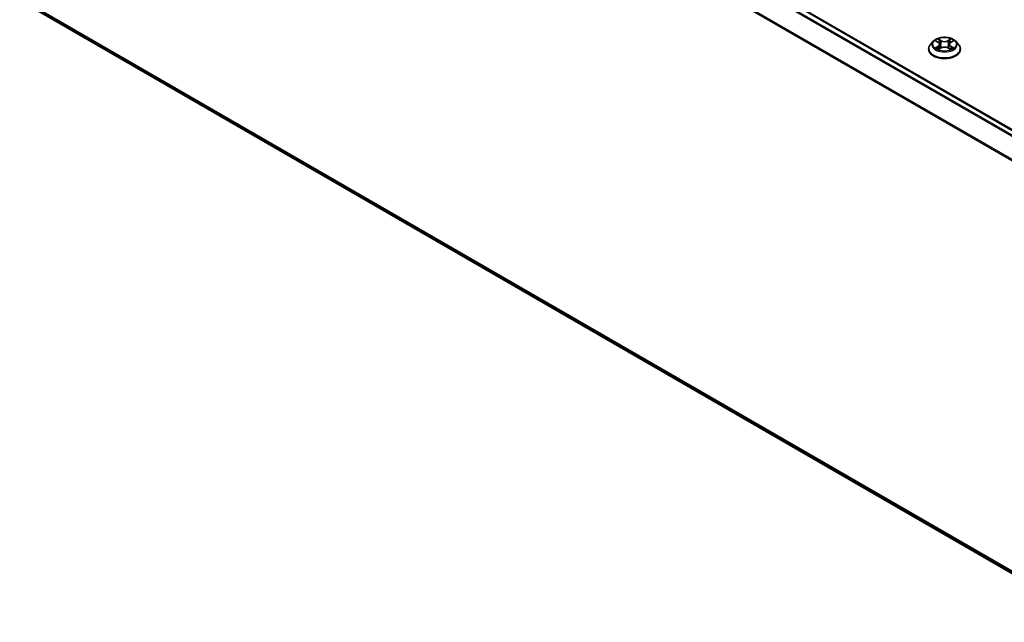
# Model space of a CAD drawing. Units: millimetres. Extents: x 7 to 8659, y 4 to 1830.
# Drawn here: x 67 to 81, y 75 to 83 of the extents above; entities that cross this region are included whole.
import ezdxf

# ---------------------------------------------------------------- set-up
doc = ezdxf.new("R2010")
doc.units = ezdxf.units.MM
doc.header["$LTSCALE"] = 0.5
doc.layers.add('Visible (ISO)', color=7, linetype='Continuous', lineweight=35)
doc.layers.add('Visible Narrow (ISO)', color=7, linetype='Continuous', lineweight=25)

msp = doc.modelspace()

# ---------------------------------------------------------------- linework, layer by layer
at = {"layer": 'Visible (ISO)'}
for p, q in [((67.0007, 89.628), (91.4714, 75.4998)), ((66.92, 83.4373), (91.247, 69.3921)), ((79.63, 82.9384), (79.5919, 82.8959)), ((79.6675, 82.9431), (79.7001, 82.9235)), ((79.8754, 82.9235), (79.9081, 82.9431)), ((79.9455, 82.9384), (79.9837, 82.8959)), ((79.5647, 82.8279), (79.5647, 82.8305)), ((79.7062, 82.8265), (79.7403, 82.8455)), ((79.7203, 82.8966), (79.7266, 82.8379)), ((79.8353, 82.8455), (79.8693, 82.8265)), ((79.8552, 82.8966), (79.8489, 82.8379)), ((80.0109, 82.8279), (80.0109, 82.8305))]:
    msp.add_line(p, q, dxfattribs=at)
for points, knots in [([(79.9455, 82.9384), (79.9361, 82.949), (79.9241, 82.9582), (79.8958, 82.9741), (79.8793, 82.9807), (79.844, 82.9902), (79.8251, 82.9932), (79.7868, 82.9956), (79.7675, 82.9949), (79.73, 82.9899), (79.7119, 82.9856), (79.6786, 82.9736), (79.6634, 82.9659), (79.6428, 82.9511), (79.6359, 82.945), (79.63, 82.9384)], [1.2629651, 1.2629651, 1.2629651, 1.2629651, 1.583978, 1.583978, 1.9184066, 1.9184066, 2.2514841, 2.2514841, 2.5827975, 2.5827975, 2.9145334, 2.9145334, 3.2485114, 3.2485114, 3.4494245, 3.4494245, 3.4494245, 3.4494245]), ([(79.7203, 82.8966), (79.7201, 82.8987), (79.7196, 82.9008), (79.7182, 82.9049), (79.7172, 82.9068), (79.7148, 82.9106), (79.7135, 82.9124), (79.7103, 82.9159), (79.7085, 82.9176), (79.7046, 82.9207), (79.7024, 82.9222), (79.7001, 82.9235)], [0.84730185, 0.84730185, 0.84730185, 0.84730185, 0.98851009, 0.98851009, 1.12971832, 1.12971832, 1.27092656, 1.27092656, 1.4121348, 1.4121348, 1.55334303, 1.55334303, 1.55334303, 1.55334303]), ([(79.8754, 82.9235), (79.8731, 82.9222), (79.871, 82.9207), (79.8671, 82.9176), (79.8653, 82.9159), (79.8621, 82.9124), (79.8607, 82.9106), (79.8583, 82.9068), (79.8574, 82.9049), (79.8559, 82.9008), (79.8555, 82.8987), (79.8552, 82.8966)], [3.15904595, 3.15904595, 3.15904595, 3.15904595, 3.30025431, 3.30025431, 3.44146268, 3.44146268, 3.58267105, 3.58267105, 3.72387942, 3.72387942, 3.86508779, 3.86508779, 3.86508779, 3.86508779]), ([(79.5919, 82.8959), (79.5884, 82.892), (79.5853, 82.8881), (79.5796, 82.8799), (79.577, 82.8757), (79.5726, 82.8671), (79.5708, 82.8626), (79.5678, 82.8537), (79.5666, 82.8491), (79.5651, 82.8398), (79.5647, 82.8352), (79.5647, 82.8305)], [3.44942453, 3.44942453, 3.44942453, 3.44942453, 3.54493786, 3.54493786, 3.64045118, 3.64045118, 3.7359645, 3.7359645, 3.83147782, 3.83147782, 3.92699115, 3.92699115, 3.92699115, 3.92699115]), ([(79.5647, 82.8279), (79.5647, 82.8142), (79.5683, 82.8005), (79.5824, 82.7742), (79.5931, 82.7617), (79.6207, 82.739), (79.6378, 82.7289), (79.6766, 82.7124), (79.6982, 82.7061), (79.7437, 82.6977), (79.7676, 82.6957), (79.8151, 82.6961), (79.8388, 82.6986), (79.8838, 82.7078), (79.905, 82.7145), (79.9429, 82.7317), (79.9596, 82.7422), (79.9865, 82.7659), (79.9968, 82.7792), (80.0082, 82.8045), (80.0109, 82.8162), (80.0109, 82.8279)], [3.9269911, 3.9269911, 3.9269911, 3.9269911, 4.2267017, 4.2267017, 4.5391127, 4.5391127, 4.8636057, 4.8636057, 5.1893337, 5.1893337, 5.5140842, 5.5140842, 5.838439, 5.838439, 6.1632731, 6.1632731, 6.4890705, 6.4890705, 6.8129856, 6.8129856, 7.0685838, 7.0685838, 7.0685838, 7.0685838]), ([(79.6823, 82.843), (79.6836, 82.8418), (79.6852, 82.8407), (79.6884, 82.8383), (79.6901, 82.8372), (79.6938, 82.8349), (79.6957, 82.8338), (79.6998, 82.8316), (79.7019, 82.8305), (79.7055, 82.8288), (79.7068, 82.8282), (79.7082, 82.8276)], [4.53490147, 4.53490147, 4.53490147, 4.53490147, 4.60505141, 4.60505141, 4.67520135, 4.67520135, 4.74535129, 4.74535129, 4.81550122, 4.81550122, 4.85637585, 4.85637585, 4.85637585, 4.85637585]), ([(79.8353, 82.8455), (79.8302, 82.8484), (79.8243, 82.8507), (79.8118, 82.8543), (79.805, 82.8556), (79.7913, 82.8568), (79.7843, 82.8568), (79.7705, 82.8556), (79.7638, 82.8543), (79.7512, 82.8507), (79.7454, 82.8484), (79.7403, 82.8455)], [1.5882496, 1.5882496, 1.5882496, 1.5882496, 1.8954276, 1.8954276, 2.2026055, 2.2026055, 2.5097835, 2.5097835, 2.8169614, 2.8169614, 3.1241394, 3.1241394, 3.1241394, 3.1241394]), ([(79.8674, 82.8276), (79.8687, 82.8282), (79.8701, 82.8288), (79.8736, 82.8305), (79.8757, 82.8316), (79.8798, 82.8338), (79.8818, 82.8349), (79.8854, 82.8372), (79.8872, 82.8383), (79.8904, 82.8407), (79.8919, 82.8418), (79.8933, 82.843)], [6.13919835, 6.13919835, 6.13919835, 6.13919835, 6.18007307, 6.18007307, 6.250223, 6.250223, 6.32037294, 6.32037294, 6.39052287, 6.39052287, 6.46067281, 6.46067281, 6.46067281, 6.46067281]), ([(80.0109, 82.8305), (80.0109, 82.8352), (80.0105, 82.8398), (80.0089, 82.8491), (80.0078, 82.8537), (80.0048, 82.8626), (80.0029, 82.8671), (79.9985, 82.8757), (79.996, 82.8799), (79.9903, 82.8881), (79.9871, 82.892), (79.9837, 82.8959)], [0.78539849, 0.78539849, 0.78539849, 0.78539849, 0.88091181, 0.88091181, 0.97642514, 0.97642514, 1.07193846, 1.07193846, 1.16745178, 1.16745178, 1.2629651, 1.2629651, 1.2629651, 1.2629651])]:
    msp.add_open_spline(points, degree=3, knots=knots, dxfattribs=at)
at = {"layer": 'Visible Narrow (ISO)'}
for p, q in [((66.919, 89.5796), (91.3886, 75.452)), ((91.407, 75.4627), (66.9315, 89.5936)), ((66.9891, 89.6268), (91.4646, 75.4959)), ((66.7879, 89.3154), (91.2477, 75.1935)), ((91.2536, 75.2065), (66.7917, 89.3297)), ((91.247, 69.4293), (66.7879, 83.5508)), ((66.7917, 83.5409), (91.247, 69.4216)), ((91.247, 69.3922), (66.919, 83.438)), ((79.6565, 82.9483), (79.6982, 82.9234)), ((79.7421, 82.9488), (79.699, 82.9728)), ((79.7123, 82.9594), (79.7395, 82.9443)), ((79.7395, 82.9443), (79.7356, 82.8898)), ((79.8766, 82.9728), (79.8334, 82.9488)), ((79.8361, 82.9443), (79.8632, 82.9594)), ((79.8361, 82.9443), (79.84, 82.8898)), ((79.8774, 82.9234), (79.919, 82.9483)), ((79.6982, 82.8707), (79.6565, 82.8458)), ((79.6747, 82.8506), (79.7009, 82.8663)), ((79.699, 82.8212), (79.7421, 82.8453)), ((79.7009, 82.8663), (79.7036, 82.8297)), ((79.8334, 82.8453), (79.8766, 82.8212)), ((79.8746, 82.8663), (79.8719, 82.8297)), ((79.8746, 82.8663), (79.9008, 82.8506)), ((79.919, 82.8458), (79.8774, 82.8707))]:
    msp.add_line(p, q, dxfattribs=at)
for centre, major_axis, ratio, start_param, end_param in [((79.7878, 82.8913), (-0.1776, 0), 0.5773503, 5.8056187, 9.9023446), ((79.7878, 82.897), (-0.1585, 0), 0.5773503, 5.3071023, 5.6884713), ((79.7878, 82.8796), (0.124, 0), 0.5773503, 2.176294, 2.4206219), ((79.6982, 82.9202), (0.00197, 0.0033), 0.5873387, 0, 0.7942786), ((79.6509, 82.897), (0.0657, 0), 0.5773503, 5.5152401, 7.0511298), ((79.7097, 82.9581), (-0.00314, -0.00222), 0.1849738, 1.0433172, 2.4384994), ((79.7192, 82.9382), (-0.00371, -0.00103), 0.2229178, 3.8515803, 5.2070034), ((79.7421, 82.9456), (-0.00187, -0.00336), 0.5671864, 3.9184153, 5.4019452), ((79.7878, 82.9732), (0.0695, 0), 0.5773503, 3.9444438, 5.4803335), ((79.7878, 82.976), (-0.0657, 0), 0.5773503, 0.8028511, 2.3387409), ((79.8334, 82.9456), (0.00187, -0.00336), 0.567186, 0.8812404, 2.3647703), ((79.9246, 82.897), (-0.0657, 0), 0.5773503, 5.5152401, 7.0511298), ((79.8564, 82.9382), (-0.00371, 0.00103), 0.2229179, 4.217774, 5.5731972), ((79.7878, 82.8796), (0.124, 0), 0.5773503, 0.7209702, 0.965298), ((79.8659, 82.9581), (-0.00314, 0.00222), 0.1849735, 0.7030937, 2.0982759), ((79.8774, 82.9202), (-0.00197, 0.0033), 0.5873383, 5.488907, 6.2831853), ((79.7878, 82.897), (-0.1585, 0), 0.5773503, 3.736306, 4.117675), ((79.7878, 82.8373), (-0.2206, 0), 0.5773503, 5.8056187, 9.9023446), ((79.7878, 82.8305), (-0.2231, 0), 0.5773503, 0, 3.1415927), ((79.7878, 82.8279), (0.2231, 0), 0.5773503, 3.1415927, 6.2831853), ((79.7878, 82.897), (0.1585, 0), 0.5773503, 3.736306, 4.117675), ((79.6775, 82.8494), (-0.00074, -0.00377), 0.7797535, 4.5269048, 5.922087), ((79.6886, 82.8414), (-0.00327, -0.00203), 0.729736, 5.163445, 5.775483), ((79.6982, 82.8675), (0.00197, -0.0033), 0.5873383, 0.8637845, 2.3473144), ((79.6509, 82.8942), (0.0695, 0), 0.5773503, 5.5152401, 6.3450887), ((79.7329, 82.8885), (-0.00371, -0.00103), 0.2228845, 3.8515736, 5.2026195), ((79.7421, 82.8422), (-0.00187, 0.00336), 0.567186, 5.506363, 6.2831853), ((79.7878, 82.818), (0.0657, 0), 0.5773503, 0.8028511, 2.3387409), ((79.8334, 82.8422), (0.00187, 0.00336), 0.5671864, 0, 0.7768227), ((79.8426, 82.8885), (-0.00371, 0.00103), 0.2228846, 4.2221579, 5.5732039), ((79.9246, 82.8942), (-0.0695, 0), 0.5773503, 6.221282, 7.0511298), ((79.8774, 82.8675), (-0.00197, -0.0033), 0.5873387, 3.9358713, 5.4194011), ((79.7878, 82.897), (0.1585, 0), 0.5773503, 5.3071023, 5.6884713), ((79.8869, 82.8414), (-0.00327, 0.00203), 0.7297361, 3.6492959, 4.2613323), ((79.8981, 82.8494), (0.00074, -0.00377), 0.7797538, 0.3610982, 1.7562804)]:
    msp.add_ellipse(centre, major_axis=major_axis, ratio=ratio, start_param=start_param, end_param=end_param, dxfattribs=at)
msp.add_ellipse((79.7878, 82.897), major_axis=(0.1647, 0), ratio=0.5773503, dxfattribs=at)
for points, knots in [([(79.6749, 82.9386), (79.6743, 82.9393), (79.6736, 82.94), (79.6713, 82.9421), (79.6694, 82.9433), (79.6658, 82.9453), (79.664, 82.946), (79.6603, 82.9474), (79.6584, 82.9479), (79.6565, 82.9483)], [0.001908252, 0.001908252, 0.001908252, 0.001908252, 0.005934038, 0.005934038, 0.0154285, 0.0154285, 0.023744988, 0.023744988, 0.032394303, 0.032394303, 0.032394303, 0.032394303]), ([(79.6565, 82.9483), (79.6582, 82.9476), (79.66, 82.9469), (79.6634, 82.9453), (79.665, 82.9445), (79.6669, 82.9434), (79.6672, 82.9432), (79.6675, 82.9431)], [-0.032394303, -0.032394303, -0.032394303, -0.032394303, -0.023744988, -0.023744988, -0.0154285, -0.0154285, -0.013913298, -0.013913298, -0.013913298, -0.013913298]), ([(79.7123, 82.9594), (79.7111, 82.9606), (79.7099, 82.9619), (79.7068, 82.9651), (79.705, 82.967), (79.7018, 82.9703), (79.7004, 82.9716), (79.699, 82.9728)], [-0.032055974, -0.032055974, -0.032055974, -0.032055974, -0.02365019, -0.02365019, -0.010200936, -0.010200936, 0.000338329, 0.000338329, 0.000338329, 0.000338329]), ([(79.699, 82.9728), (79.6998, 82.9715), (79.7007, 82.9699), (79.7028, 82.9661), (79.704, 82.9637), (79.7063, 82.9597), (79.7073, 82.958), (79.7085, 82.9565)], [-0.000338329, -0.000338329, -0.000338329, -0.000338329, 0.010200936, 0.010200936, 0.02365019, 0.02365019, 0.032055974, 0.032055974, 0.032055974, 0.032055974]), ([(79.7085, 82.9565), (79.7104, 82.9538), (79.7121, 82.9509), (79.7151, 82.9448), (79.7163, 82.9416), (79.7172, 82.9385)], [-0.028982846, -0.028982846, -0.028982846, -0.028982846, -0.014585063, -0.014585063, 0, 0, 0, 0]), ([(79.7218, 82.9395), (79.7208, 82.943), (79.7195, 82.9466), (79.7163, 82.9533), (79.7144, 82.9565), (79.7123, 82.9594)], [0, 0, 0, 0, 0.014585063, 0.014585063, 0.028982846, 0.028982846, 0.028982846, 0.028982846]), ([(79.7172, 82.9385), (79.7195, 82.9302), (79.7218, 82.9219), (79.7264, 82.9053), (79.7287, 82.897), (79.731, 82.8888)], [-0.068779854, -0.068779854, -0.068779854, -0.068779854, -0.034389927, -0.034389927, 0, 0, 0, 0]), ([(79.7356, 82.8898), (79.7333, 82.8981), (79.731, 82.9064), (79.7264, 82.923), (79.7241, 82.9312), (79.7218, 82.9395)], [0, 0, 0, 0, 0.034389927, 0.034389927, 0.068779854, 0.068779854, 0.068779854, 0.068779854]), ([(79.8537, 82.9395), (79.8514, 82.9312), (79.8491, 82.923), (79.8446, 82.9064), (79.8423, 82.8981), (79.84, 82.8898)], [0, 0, 0, 0, 0.034389927, 0.034389927, 0.068779854, 0.068779854, 0.068779854, 0.068779854]), ([(79.8446, 82.8888), (79.8469, 82.897), (79.8492, 82.9053), (79.8538, 82.9219), (79.8561, 82.9302), (79.8584, 82.9385)], [-0.068779854, -0.068779854, -0.068779854, -0.068779854, -0.034389927, -0.034389927, 0, 0, 0, 0]), ([(79.8632, 82.9594), (79.8611, 82.9564), (79.8592, 82.9532), (79.856, 82.9465), (79.8547, 82.943), (79.8537, 82.9395)], [0, 0, 0, 0, 0.014491423, 0.014491423, 0.028982846, 0.028982846, 0.028982846, 0.028982846]), ([(79.8584, 82.9385), (79.8592, 82.9416), (79.8604, 82.9448), (79.8634, 82.9509), (79.8651, 82.9538), (79.8671, 82.9565)], [-0.028982846, -0.028982846, -0.028982846, -0.028982846, -0.014491423, -0.014491423, 0, 0, 0, 0]), ([(79.8766, 82.9728), (79.8754, 82.9718), (79.8743, 82.9707), (79.872, 82.9685), (79.8709, 82.9674), (79.8685, 82.9648), (79.8672, 82.9635), (79.865, 82.9612), (79.8641, 82.9603), (79.8632, 82.9594)], [-0.032394303, -0.032394303, -0.032394303, -0.032394303, -0.023744988, -0.023744988, -0.0154285, -0.0154285, -0.005934038, -0.005934038, 0, 0, 0, 0]), ([(79.8671, 82.9565), (79.8679, 82.9576), (79.8686, 82.9587), (79.8704, 82.9616), (79.8713, 82.9634), (79.873, 82.9665), (79.8737, 82.9679), (79.8752, 82.9705), (79.8759, 82.9717), (79.8766, 82.9728)], [0, 0, 0, 0, 0.005934038, 0.005934038, 0.0154285, 0.0154285, 0.023744988, 0.023744988, 0.032394303, 0.032394303, 0.032394303, 0.032394303]), ([(79.919, 82.9483), (79.9167, 82.9478), (79.9144, 82.9471), (79.9092, 82.9451), (79.9064, 82.9436), (79.9027, 82.9408), (79.9016, 82.9397), (79.9006, 82.9386)], [-0.000338329, -0.000338329, -0.000338329, -0.000338329, 0.010200936, 0.010200936, 0.02365019, 0.02365019, 0.030147711, 0.030147711, 0.030147711, 0.030147711]), ([(79.9081, 82.9431), (79.9096, 82.944), (79.9111, 82.9448), (79.9148, 82.9466), (79.9169, 82.9475), (79.919, 82.9483)], [-0.018142668, -0.018142668, -0.018142668, -0.018142668, -0.010200936, -0.010200936, 0.000338329, 0.000338329, 0.000338329, 0.000338329]), ([(79.6747, 82.8506), (79.6735, 82.8504), (79.672, 82.8501), (79.6681, 82.8493), (79.6655, 82.8487), (79.6608, 82.8473), (79.6586, 82.8466), (79.6565, 82.8458)], [-0.032055974, -0.032055974, -0.032055974, -0.032055974, -0.02365019, -0.02365019, -0.010200936, -0.010200936, 0.000338329, 0.000338329, 0.000338329, 0.000338329]), ([(79.6565, 82.8458), (79.6588, 82.8463), (79.6612, 82.8466), (79.6663, 82.8469), (79.6691, 82.8469), (79.6732, 82.8465), (79.6746, 82.8462), (79.6758, 82.846)], [-0.000338329, -0.000338329, -0.000338329, -0.000338329, 0.010200936, 0.010200936, 0.02365019, 0.02365019, 0.032055974, 0.032055974, 0.032055974, 0.032055974]), ([(79.6859, 82.8426), (79.6845, 82.8448), (79.6829, 82.8466), (79.6791, 82.8493), (79.677, 82.8502), (79.6747, 82.8506)], [0, 0, 0, 0, 0.014585063, 0.014585063, 0.028982846, 0.028982846, 0.028982846, 0.028982846]), ([(79.6758, 82.846), (79.6778, 82.8456), (79.6797, 82.8448), (79.6817, 82.8434), (79.682, 82.8432), (79.6823, 82.843)], [-0.028982846, -0.028982846, -0.028982846, -0.028982846, -0.014585063, -0.014585063, -0.012042004, -0.012042004, -0.012042004, -0.012042004]), ([(79.7075, 82.8273), (79.7071, 82.8273), (79.7067, 82.8273), (79.7052, 82.8271), (79.7042, 82.8267), (79.7026, 82.8256), (79.7018, 82.825), (79.7004, 82.8233), (79.6997, 82.8223), (79.699, 82.8212)], [0.002440169, 0.002440169, 0.002440169, 0.002440169, 0.005934038, 0.005934038, 0.0154285, 0.0154285, 0.023744988, 0.023744988, 0.032394303, 0.032394303, 0.032394303, 0.032394303]), ([(79.699, 82.8212), (79.7001, 82.8222), (79.7013, 82.8232), (79.7035, 82.8249), (79.7046, 82.8256), (79.7059, 82.8264), (79.7061, 82.8265), (79.7062, 82.8265)], [-0.032394303, -0.032394303, -0.032394303, -0.032394303, -0.023744988, -0.023744988, -0.0154285, -0.0154285, -0.014299667, -0.014299667, -0.014299667, -0.014299667]), ([(79.731, 82.8888), (79.7343, 82.8769), (79.738, 82.8653), (79.7432, 82.8519), (79.744, 82.8499), (79.7448, 82.8478)], [-0.098241255, -0.098241255, -0.098241255, -0.098241255, -0.049120627, -0.049120627, -0.040233506, -0.040233506, -0.040233506, -0.040233506]), ([(79.7484, 82.8494), (79.7477, 82.8514), (79.747, 82.8533), (79.7422, 82.8666), (79.7387, 82.8781), (79.7356, 82.8898)], [0.040586283, 0.040586283, 0.040586283, 0.040586283, 0.049120627, 0.049120627, 0.098241255, 0.098241255, 0.098241255, 0.098241255]), ([(79.84, 82.8898), (79.8369, 82.8781), (79.8333, 82.8666), (79.8286, 82.8533), (79.8278, 82.8514), (79.8271, 82.8494)], [0, 0, 0, 0, 0.049120627, 0.049120627, 0.057655023, 0.057655023, 0.057655023, 0.057655023]), ([(79.8308, 82.8478), (79.8316, 82.8499), (79.8324, 82.8519), (79.8375, 82.8653), (79.8413, 82.8769), (79.8446, 82.8888)], [-0.058007806, -0.058007806, -0.058007806, -0.058007806, -0.049120627, -0.049120627, 0, 0, 0, 0]), ([(79.8766, 82.8212), (79.8757, 82.8226), (79.8748, 82.8238), (79.8728, 82.8259), (79.8716, 82.8267), (79.8695, 82.8272), (79.8688, 82.8273), (79.868, 82.8273)], [-0.000338329, -0.000338329, -0.000338329, -0.000338329, 0.010200936, 0.010200936, 0.02365019, 0.02365019, 0.029615815, 0.029615815, 0.029615815, 0.029615815]), ([(79.8693, 82.8265), (79.8704, 82.826), (79.8714, 82.8253), (79.8738, 82.8236), (79.8752, 82.8225), (79.8766, 82.8212)], [-0.017756313, -0.017756313, -0.017756313, -0.017756313, -0.010200936, -0.010200936, 0.000338329, 0.000338329, 0.000338329, 0.000338329]), ([(79.9008, 82.8506), (79.8985, 82.8502), (79.8964, 82.8493), (79.8926, 82.8466), (79.891, 82.8448), (79.8897, 82.8426)], [0, 0, 0, 0, 0.014491423, 0.014491423, 0.028982846, 0.028982846, 0.028982846, 0.028982846]), ([(79.8933, 82.843), (79.8936, 82.8432), (79.8938, 82.8434), (79.8958, 82.8448), (79.8977, 82.8456), (79.8998, 82.846)], [-0.016940816, -0.016940816, -0.016940816, -0.016940816, -0.014491423, -0.014491423, 0, 0, 0, 0]), ([(79.8998, 82.846), (79.9006, 82.8462), (79.9016, 82.8463), (79.9043, 82.8467), (79.9061, 82.8468), (79.9097, 82.8469), (79.9115, 82.8468), (79.9152, 82.8465), (79.9171, 82.8462), (79.919, 82.8458)], [0, 0, 0, 0, 0.005934038, 0.005934038, 0.0154285, 0.0154285, 0.023744988, 0.023744988, 0.032394303, 0.032394303, 0.032394303, 0.032394303]), ([(79.919, 82.8458), (79.9173, 82.8464), (79.9156, 82.847), (79.9122, 82.848), (79.9105, 82.8485), (79.9071, 82.8493), (79.9054, 82.8497), (79.9027, 82.8503), (79.9017, 82.8504), (79.9008, 82.8506)], [-0.032394303, -0.032394303, -0.032394303, -0.032394303, -0.023744988, -0.023744988, -0.0154285, -0.0154285, -0.005934038, -0.005934038, 0, 0, 0, 0])]:
    msp.add_open_spline(points, degree=3, knots=knots, dxfattribs=at)
for points in [[(79.6886, 82.8382), (79.6877, 82.8397), (79.6868, 82.8411), (79.6859, 82.8426)], [(79.8897, 82.8426), (79.8887, 82.8411), (79.8878, 82.8397), (79.8869, 82.8382)]]:
    msp.add_open_spline(points, degree=3, dxfattribs=at)

doc.saveas('drawing.dxf')
